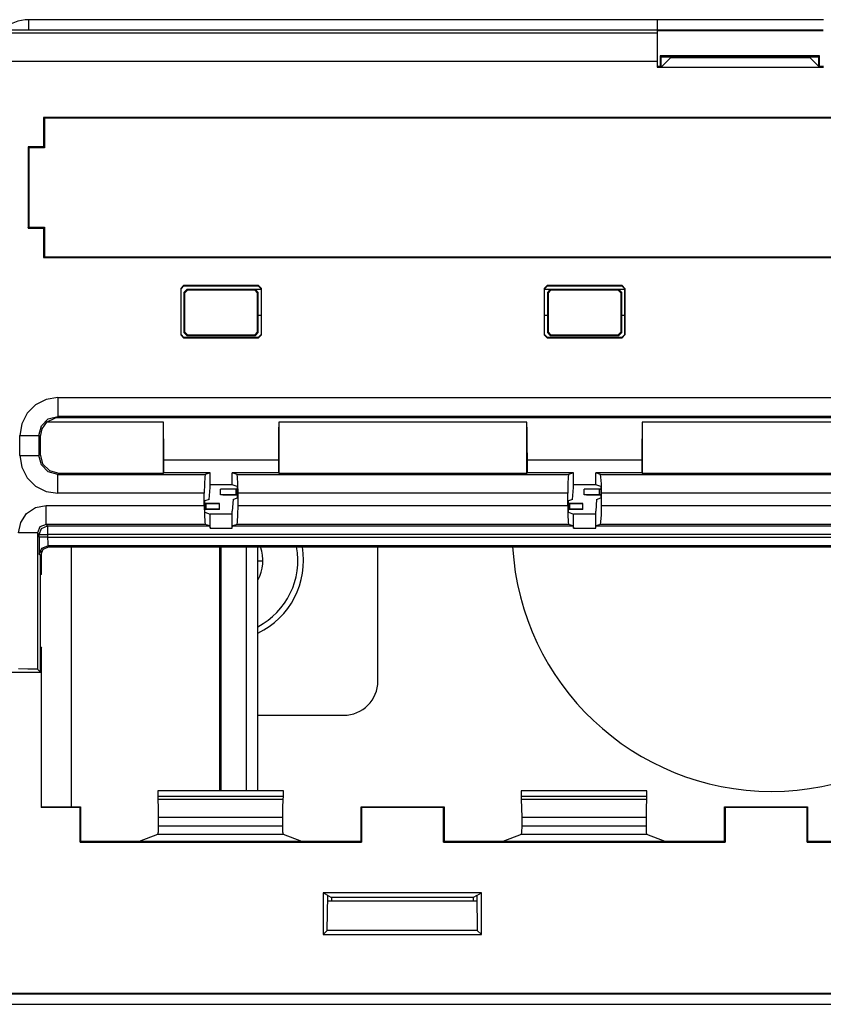
# Model space of a CAD drawing. Extents: x 0.5 to 33.9, y 3 to 20.5.
# Drawn here: x 1.3 to 2.8, y 3 to 4.7 of the extents above; entities that cross this region are included whole.
import ezdxf

# ---------------------------------------------------------------- set-up
doc = ezdxf.new("R2010")
doc.units = 0
doc.header["$MEASUREMENT"] = 0
doc.layers.add('1', color=7, linetype='CONTINUOUS')

msp = doc.modelspace()

# ---------------------------------------------------------------- linework, layer by layer
at = {"layer": '1', "color": 7, "linetype": 'CONTINUOUS'}
for p, q in [((1.3647, 4.7138), (1.3647, 4.7184)), ((2.4627, 4.7184), (1.3647, 4.7184)), ((1.3647, 4.7004), (1.3647, 4.7138)), ((2.7527, 4.7184), (2.4627, 4.7184)), ((2.4627, 4.7184), (2.4627, 4.7138)), ((2.4627, 4.7138), (2.4627, 4.7004)), ((2.4627, 4.7004), (1.2602, 4.7004)), ((2.7526, 4.7004), (2.4626, 4.7004)), ((2.7526, 4.6988), (2.4626, 4.6988)), ((2.4627, 4.7004), (2.4627, 4.6955)), ((1.2651, 4.6955), (2.4627, 4.6955)), ((2.4627, 4.6955), (2.4627, 4.6886)), ((2.4627, 4.6886), (2.4627, 4.6703)), ((2.4627, 4.6703), (2.4627, 4.6455)), ((2.4627, 4.6455), (1.2659, 4.6455)), ((2.4627, 4.6455), (2.4627, 4.6354)), ((2.4675, 4.6551), (2.4675, 4.6374)), ((2.7458, 4.6551), (2.4675, 4.6551)), ((2.4692, 4.6534), (2.4675, 4.6551)), ((2.4692, 4.6534), (2.7442, 4.6534)), ((2.4692, 4.6374), (2.4692, 4.6534)), ((2.4712, 4.6374), (2.4862, 4.6524)), ((2.4864, 4.6534), (2.4862, 4.6524)), ((2.4862, 4.6524), (2.7291, 4.6524)), ((2.7289, 4.6534), (2.7291, 4.6524)), ((2.7291, 4.6524), (2.7441, 4.6374)), ((2.7442, 4.6534), (2.7458, 4.6551)), ((2.7442, 4.6534), (2.7442, 4.6374)), ((2.7458, 4.6374), (2.7458, 4.6551)), ((2.4627, 4.6374), (2.4712, 4.6374)), ((2.4627, 4.6354), (2.7527, 4.6354)), ((2.7441, 4.6374), (2.7527, 4.6374)), ((1.3909, 4.5472), (1.3905, 4.5476)), ((5.2058, 4.5476), (1.3905, 4.5476)), ((1.3905, 4.5476), (1.3905, 4.4966)), ((1.3909, 4.5472), (1.3909, 4.4962)), ((1.3909, 4.5472), (1.3917, 4.5472)), ((1.3924, 4.5464), (1.3917, 4.5472)), ((1.3924, 4.5464), (1.3924, 4.4947)), ((5.2039, 4.5464), (1.3924, 4.5464)), ((1.3905, 4.4966), (1.3635, 4.4966)), ((1.3635, 4.4966), (1.3635, 4.3543)), ((1.3639, 4.4962), (1.3635, 4.4966)), ((1.3639, 4.4962), (1.3639, 4.4954)), ((1.3909, 4.4962), (1.3639, 4.4962)), ((1.3647, 4.4947), (1.3639, 4.4954)), ((1.3647, 4.4947), (1.3647, 4.3562)), ((1.3924, 4.4947), (1.3647, 4.4947)), ((1.3909, 4.4962), (1.3905, 4.4966)), ((1.3639, 4.3547), (1.3635, 4.3543)), ((1.3635, 4.3543), (1.3905, 4.3543)), ((1.3647, 4.3562), (1.3639, 4.3554)), ((1.3639, 4.3547), (1.3639, 4.3554)), ((1.3639, 4.3547), (1.3909, 4.3547)), ((1.3647, 4.3562), (1.3924, 4.3562)), ((1.3909, 4.3547), (1.3905, 4.3543)), ((1.3905, 4.3543), (1.3905, 4.3033)), ((1.3909, 4.3547), (1.3909, 4.3037)), ((1.3924, 4.3562), (1.3924, 4.3044)), ((1.3909, 4.3037), (1.3905, 4.3033)), ((1.3905, 4.3033), (5.2058, 4.3033)), ((1.3909, 4.3037), (1.3917, 4.3037)), ((1.3924, 4.3044), (1.3917, 4.3037)), ((1.3924, 4.3044), (5.2039, 4.3044)), ((1.6301, 4.249), (1.6351, 4.254)), ((1.6301, 4.249), (1.6301, 4.1679)), ((1.6307, 4.2484), (1.6301, 4.249)), ((1.6357, 4.2534), (1.6307, 4.2484)), ((1.6307, 4.1684), (1.6307, 4.2484)), ((1.6351, 4.254), (1.6357, 4.2534)), ((1.7662, 4.254), (1.6351, 4.254)), ((1.6357, 4.2534), (1.7657, 4.2534)), ((1.7657, 4.2534), (1.7662, 4.254)), ((1.7707, 4.2484), (1.7657, 4.2534)), ((1.7662, 4.254), (1.7712, 4.249)), ((1.7712, 4.249), (1.7707, 4.2484)), ((1.7707, 4.2484), (1.7707, 4.1684)), ((1.7712, 4.1679), (1.7712, 4.249)), ((2.2651, 4.249), (2.2701, 4.254)), ((2.2657, 4.2484), (2.2651, 4.249)), ((2.2651, 4.249), (2.2651, 4.1679)), ((2.2707, 4.2534), (2.2657, 4.2484)), ((2.2657, 4.1684), (2.2657, 4.2484)), ((2.2701, 4.254), (2.2707, 4.2534)), ((2.4012, 4.254), (2.2701, 4.254)), ((2.2707, 4.2534), (2.4007, 4.2534)), ((2.4007, 4.2534), (2.4012, 4.254)), ((2.4057, 4.2484), (2.4007, 4.2534)), ((2.4012, 4.254), (2.4062, 4.249)), ((2.4062, 4.249), (2.4057, 4.2484)), ((2.4057, 4.2484), (2.4057, 4.1684)), ((2.4062, 4.1679), (2.4062, 4.249)), ((1.6407, 4.247), (1.6357, 4.242)), ((1.6368, 4.2408), (1.6357, 4.242)), ((1.6357, 4.242), (1.6357, 4.172)), ((1.6418, 4.2458), (1.6368, 4.2408)), ((1.6368, 4.2408), (1.6368, 4.1732)), ((1.7607, 4.247), (1.6407, 4.247)), ((1.6407, 4.247), (1.6418, 4.2458)), ((1.7595, 4.2458), (1.6418, 4.2458)), ((1.7595, 4.2458), (1.7607, 4.247)), ((1.7645, 4.2408), (1.7595, 4.2458)), ((1.7607, 4.247), (1.7657, 4.242)), ((1.7707, 4.247), (1.7607, 4.247)), ((1.7657, 4.242), (1.7645, 4.2408)), ((1.7645, 4.1732), (1.7645, 4.2408)), ((1.7657, 4.202), (1.7657, 4.242)), ((2.2757, 4.247), (2.2657, 4.247)), ((2.2707, 4.242), (2.2757, 4.247)), ((2.2707, 4.242), (2.2707, 4.202)), ((2.2718, 4.2408), (2.2707, 4.242)), ((2.2768, 4.2458), (2.2718, 4.2408)), ((2.2718, 4.2408), (2.2718, 4.1732)), ((2.3957, 4.247), (2.2757, 4.247)), ((2.2757, 4.247), (2.2768, 4.2458)), ((2.3945, 4.2458), (2.2768, 4.2458)), ((2.3945, 4.2458), (2.3957, 4.247)), ((2.3995, 4.2408), (2.3945, 4.2458)), ((2.3957, 4.247), (2.4007, 4.242)), ((2.4057, 4.247), (2.3957, 4.247)), ((2.4007, 4.242), (2.3995, 4.2408)), ((2.3995, 4.1732), (2.3995, 4.2408)), ((2.4007, 4.202), (2.4007, 4.242)), ((1.7657, 4.172), (1.7657, 4.202)), ((1.7657, 4.202), (1.7707, 4.202)), ((2.2657, 4.202), (2.2707, 4.202)), ((2.2707, 4.202), (2.2707, 4.172)), ((2.4007, 4.172), (2.4007, 4.202)), ((2.4007, 4.202), (2.4057, 4.202)), ((1.6301, 4.1679), (1.6307, 4.1684)), ((1.6351, 4.1629), (1.6301, 4.1679)), ((1.6307, 4.1684), (1.6357, 4.1634)), ((1.6357, 4.1634), (1.6351, 4.1629)), ((1.6351, 4.1629), (1.7662, 4.1629)), ((1.6357, 4.172), (1.6368, 4.1732)), ((1.6357, 4.172), (1.6407, 4.167)), ((1.7657, 4.1634), (1.6357, 4.1634)), ((1.6368, 4.1732), (1.6418, 4.1682)), ((1.6418, 4.1682), (1.6407, 4.167)), ((1.6407, 4.167), (1.7607, 4.167)), ((1.6418, 4.1682), (1.7595, 4.1682)), ((1.7595, 4.1682), (1.7645, 4.1732)), ((1.7607, 4.167), (1.7595, 4.1682)), ((1.7607, 4.167), (1.7657, 4.172)), ((1.7645, 4.1732), (1.7657, 4.172)), ((1.7657, 4.1634), (1.7707, 4.1684)), ((1.7662, 4.1629), (1.7657, 4.1634)), ((1.7712, 4.1679), (1.7662, 4.1629)), ((1.7707, 4.1684), (1.7712, 4.1679)), ((2.2651, 4.1679), (2.2657, 4.1684)), ((2.2701, 4.1629), (2.2651, 4.1679)), ((2.2657, 4.1684), (2.2707, 4.1634)), ((2.2707, 4.1634), (2.2701, 4.1629)), ((2.2701, 4.1629), (2.4012, 4.1629)), ((2.2707, 4.172), (2.2718, 4.1732)), ((2.2707, 4.172), (2.2757, 4.167)), ((2.4007, 4.1634), (2.2707, 4.1634)), ((2.2718, 4.1732), (2.2768, 4.1682)), ((2.2768, 4.1682), (2.2757, 4.167)), ((2.2757, 4.167), (2.3957, 4.167)), ((2.2768, 4.1682), (2.3945, 4.1682)), ((2.3945, 4.1682), (2.3995, 4.1732)), ((2.3957, 4.167), (2.3945, 4.1682)), ((2.4007, 4.172), (2.3957, 4.167)), ((2.3995, 4.1732), (2.4007, 4.172)), ((2.4007, 4.1634), (2.4057, 4.1684)), ((2.4012, 4.1629), (2.4007, 4.1634)), ((2.4062, 4.1679), (2.4012, 4.1629)), ((2.4057, 4.1684), (2.4062, 4.1679)), ((1.3765, 4.0457), (1.3619, 4.0311)), ((1.3949, 4.055), (1.3765, 4.0457)), ((1.4153, 4.0583), (1.3949, 4.055)), ((1.4153, 4.0583), (1.4153, 4.0419)), ((1.4153, 4.0583), (5.1525, 4.0583)), ((1.3619, 4.0311), (1.3526, 4.0127)), ((1.3988, 4.0209), (1.4153, 4.0253)), ((1.4153, 4.0419), (1.4153, 4.0299)), ((1.4153, 4.0299), (1.4153, 4.0253)), ((5.1525, 4.0253), (1.4153, 4.0253)), ((1.4153, 4.0253), (1.4169, 4.0237)), ((1.3526, 4.0127), (1.3493, 3.9923)), ((1.3823, 3.9923), (1.3867, 4.0088)), ((1.3867, 4.0088), (1.3988, 4.0209)), ((1.3958, 4.0151), (1.3874, 4.0038)), ((1.3958, 4.0151), (1.4112, 4.0231)), ((1.6, 4.0151), (1.3958, 4.0151)), ((1.4112, 4.0231), (1.4167, 4.0237)), ((1.4167, 4.0237), (1.4169, 4.0237)), ((1.4169, 4.0237), (5.1509, 4.0237)), ((1.6003, 3.9984), (1.6, 4.0151)), ((1.6, 3.9262), (1.6, 4.0151)), ((1.8014, 4.0151), (1.801, 3.9984)), ((1.8014, 4.0151), (1.8014, 3.9262)), ((2.235, 4.0151), (1.8014, 4.0151)), ((2.2353, 3.9984), (2.235, 4.0151)), ((2.235, 3.9262), (2.235, 4.0151)), ((2.4364, 4.0151), (2.436, 3.9984)), ((2.87, 4.0151), (2.4364, 4.0151)), ((2.4364, 4.0151), (2.4364, 3.9262)), ((1.3493, 3.9571), (1.3493, 3.9923)), ((1.3493, 3.9923), (1.3657, 3.9923)), ((1.3657, 3.9923), (1.3777, 3.9923)), ((1.3777, 3.9923), (1.3823, 3.9923)), ((1.3823, 3.9923), (1.3823, 3.9571)), ((1.3845, 3.9901), (1.3823, 3.9923)), ((1.3874, 4.0038), (1.3845, 3.9901)), ((1.6006, 3.9753), (1.6003, 3.9984)), ((1.801, 3.9984), (1.8007, 3.9753)), ((2.2356, 3.9753), (2.2353, 3.9984)), ((2.436, 3.9984), (2.4357, 3.9753)), ((1.3845, 3.9901), (1.3845, 3.9592)), ((1.6007, 3.9487), (1.6006, 3.9753)), ((1.8007, 3.9753), (1.8007, 3.9487)), ((2.2357, 3.9487), (2.2356, 3.9753)), ((2.4357, 3.9753), (2.4357, 3.9487)), ((1.3493, 3.9571), (1.3657, 3.9571)), ((1.3493, 3.9571), (1.3526, 3.9367)), ((1.3657, 3.9571), (1.3777, 3.9571)), ((1.3777, 3.9571), (1.3823, 3.9571)), ((1.3823, 3.9571), (1.3845, 3.9592)), ((1.3867, 3.9406), (1.3823, 3.9571)), ((1.3845, 3.9592), (1.3889, 3.9427)), ((1.3988, 3.9285), (1.3867, 3.9406)), ((1.3889, 3.9427), (1.401, 3.9307)), ((1.8007, 3.9487), (1.6007, 3.9487)), ((1.6007, 3.9269), (1.6007, 3.9487)), ((1.8007, 3.9487), (1.8007, 3.9269)), ((2.4357, 3.9487), (2.2357, 3.9487)), ((2.2357, 3.9269), (2.2357, 3.9487)), ((2.4357, 3.9487), (2.4357, 3.9269)), ((1.3526, 3.9367), (1.3619, 3.9183)), ((1.4153, 3.9241), (1.3988, 3.9285)), ((1.401, 3.9307), (1.4175, 3.9262)), ((1.4175, 3.9262), (1.4153, 3.9241)), ((1.4153, 3.9241), (1.6728, 3.9241)), ((1.4153, 3.9195), (1.4153, 3.9241)), ((1.4175, 3.9262), (1.6, 3.9262)), ((1.6, 3.9262), (1.6007, 3.9269)), ((1.6814, 3.9269), (1.6007, 3.9269)), ((1.6728, 3.9241), (1.672, 3.9195)), ((1.6814, 3.9269), (1.6728, 3.9241)), ((1.6814, 3.906), (1.6814, 3.9269)), ((1.7285, 3.9241), (1.72, 3.9269)), ((1.8007, 3.9269), (1.72, 3.9269)), ((1.72, 3.906), (1.72, 3.9269)), ((1.7285, 3.9241), (2.3078, 3.9241)), ((1.7293, 3.9195), (1.7285, 3.9241)), ((1.8014, 3.9262), (1.8007, 3.9269)), ((1.8014, 3.9262), (2.235, 3.9262)), ((2.235, 3.9262), (2.2357, 3.9269)), ((2.3164, 3.9269), (2.2357, 3.9269)), ((2.3078, 3.9241), (2.307, 3.9195)), ((2.3164, 3.9269), (2.3078, 3.9241)), ((2.3164, 3.906), (2.3164, 3.9269)), ((2.3635, 3.9241), (2.355, 3.9269)), ((2.355, 3.906), (2.355, 3.9269)), ((2.4357, 3.9269), (2.355, 3.9269)), ((2.3643, 3.9195), (2.3635, 3.9241)), ((2.3635, 3.9241), (2.9428, 3.9241)), ((2.4364, 3.9262), (2.4357, 3.9269)), ((2.4364, 3.9262), (2.87, 3.9262)), ((1.3619, 3.9183), (1.3765, 3.9037)), ((1.4153, 3.9074), (1.4153, 3.9195)), ((1.4153, 3.8911), (1.4153, 3.9074)), ((1.6714, 3.9074), (1.6711, 3.8911)), ((1.672, 3.9195), (1.6714, 3.9074)), ((1.6814, 3.901), (1.6814, 3.906)), ((1.72, 3.906), (1.6814, 3.906)), ((1.7288, 3.903), (1.72, 3.906)), ((1.7299, 3.9074), (1.7293, 3.9195)), ((1.7302, 3.8911), (1.7299, 3.9074)), ((2.3064, 3.9074), (2.3061, 3.8911)), ((2.307, 3.9195), (2.3064, 3.9074)), ((2.355, 3.906), (2.3164, 3.906)), ((2.3164, 3.901), (2.3164, 3.906)), ((2.3638, 3.903), (2.355, 3.906)), ((2.3649, 3.9074), (2.3643, 3.9195)), ((2.3652, 3.8911), (2.3649, 3.9074)), ((1.3765, 3.9037), (1.3949, 3.8943)), ((1.3949, 3.8943), (1.4153, 3.8911)), ((1.6711, 3.8911), (1.4153, 3.8911)), ((1.6711, 3.8698), (1.6711, 3.8911)), ((1.6798, 3.8804), (1.6814, 3.901)), ((1.708, 3.8984), (1.6997, 3.8984)), ((1.6997, 3.8884), (1.6997, 3.8984)), ((1.708, 3.8884), (1.6997, 3.8884)), ((1.7037, 3.8879), (1.7037, 3.8884)), ((1.7037, 3.8879), (1.7037, 3.8884)), ((1.7098, 3.8879), (1.7037, 3.8879)), ((1.7098, 3.8879), (1.7037, 3.8879)), ((1.729, 3.8984), (1.708, 3.8984)), ((1.729, 3.8884), (1.708, 3.8884)), ((1.7267, 3.8879), (1.7098, 3.8879)), ((1.7267, 3.8879), (1.7098, 3.8879)), ((1.7278, 3.8979), (1.7267, 3.8979)), ((1.7267, 3.8879), (1.7267, 3.8979)), ((1.7267, 3.8879), (1.7267, 3.8979)), ((1.7278, 3.8979), (1.7267, 3.8979)), ((1.7278, 3.8879), (1.7267, 3.8879)), ((1.7278, 3.8879), (1.7267, 3.8879)), ((1.729, 3.8979), (1.7278, 3.8979)), ((1.729, 3.8979), (1.7278, 3.8979)), ((1.729, 3.8879), (1.7278, 3.8879)), ((1.729, 3.8879), (1.7278, 3.8879)), ((1.7288, 3.903), (1.729, 3.898)), ((1.729, 3.898), (1.729, 3.8829)), ((1.7302, 3.8698), (1.7302, 3.8911)), ((2.3061, 3.8911), (1.7302, 3.8911)), ((2.3061, 3.8698), (2.3061, 3.8911)), ((2.3148, 3.8804), (2.3164, 3.901)), ((2.3347, 3.8884), (2.3347, 3.8984)), ((2.343, 3.8984), (2.3347, 3.8984)), ((2.343, 3.8884), (2.3347, 3.8884)), ((2.3387, 3.8879), (2.3387, 3.8884)), ((2.3448, 3.8879), (2.3387, 3.8879)), ((2.364, 3.8984), (2.343, 3.8984)), ((2.364, 3.8884), (2.343, 3.8884)), ((2.3617, 3.8879), (2.3448, 3.8879)), ((2.3617, 3.8879), (2.3617, 3.8979)), ((2.3628, 3.8979), (2.3617, 3.8979)), ((2.3628, 3.8879), (2.3617, 3.8879)), ((2.364, 3.8979), (2.3628, 3.8979)), ((2.364, 3.8879), (2.3628, 3.8879)), ((2.3638, 3.903), (2.364, 3.898)), ((2.364, 3.898), (2.364, 3.8829)), ((2.3652, 3.8698), (2.3652, 3.8911)), ((2.9411, 3.8911), (2.3652, 3.8911)), ((1.6798, 3.8804), (1.6723, 3.8779)), ((1.6723, 3.8629), (1.6723, 3.8779)), ((1.6906, 3.8734), (1.6723, 3.8734)), ((1.6735, 3.8729), (1.6723, 3.8729)), ((1.6735, 3.8729), (1.6723, 3.8729)), ((1.6746, 3.8729), (1.6735, 3.8729)), ((1.6746, 3.8729), (1.6735, 3.8729)), ((1.6746, 3.8629), (1.6746, 3.8729)), ((1.6915, 3.8729), (1.6746, 3.8729)), ((1.6746, 3.8629), (1.6746, 3.8729)), ((1.6915, 3.8729), (1.6746, 3.8729)), ((1.6977, 3.8734), (1.6906, 3.8734)), ((1.6977, 3.8729), (1.6915, 3.8729)), ((1.6977, 3.8729), (1.6915, 3.8729)), ((1.6977, 3.8634), (1.6977, 3.8734)), ((1.7215, 3.8804), (1.72, 3.8599)), ((1.7215, 3.8804), (1.729, 3.8829)), ((2.3148, 3.8804), (2.3073, 3.8779)), ((2.3073, 3.8629), (2.3073, 3.8779)), ((2.3256, 3.8734), (2.3073, 3.8734)), ((2.3085, 3.8729), (2.3073, 3.8729)), ((2.3096, 3.8729), (2.3085, 3.8729)), ((2.3096, 3.8629), (2.3096, 3.8729)), ((2.3265, 3.8729), (2.3096, 3.8729)), ((2.3327, 3.8734), (2.3256, 3.8734)), ((2.3327, 3.8729), (2.3265, 3.8729)), ((2.3327, 3.8634), (2.3327, 3.8734)), ((2.3565, 3.8804), (2.355, 3.8599)), ((2.3565, 3.8804), (2.364, 3.8829)), ((1.3506, 3.8401), (1.361, 3.8557)), ((1.361, 3.8557), (1.3766, 3.8661)), ((1.3766, 3.8661), (1.395, 3.8698)), ((1.395, 3.8698), (1.6711, 3.8698)), ((1.395, 3.8534), (1.395, 3.8698)), ((1.395, 3.8414), (1.395, 3.8534)), ((1.6711, 3.8698), (1.6714, 3.8534)), ((1.6714, 3.8534), (1.672, 3.8414)), ((1.6906, 3.8634), (1.6723, 3.8634)), ((1.6725, 3.8579), (1.6723, 3.8629)), ((1.6735, 3.8629), (1.6723, 3.8629)), ((1.6735, 3.8629), (1.6723, 3.8629)), ((1.6725, 3.8579), (1.6814, 3.8549)), ((1.6746, 3.8629), (1.6735, 3.8629)), ((1.6746, 3.8629), (1.6735, 3.8629)), ((1.6915, 3.8629), (1.6746, 3.8629)), ((1.6915, 3.8629), (1.6746, 3.8629)), ((1.6814, 3.8303), (1.6814, 3.8549)), ((1.72, 3.8549), (1.6814, 3.8549)), ((1.6977, 3.8634), (1.6906, 3.8634)), ((1.6977, 3.8629), (1.6915, 3.8629)), ((1.6977, 3.8629), (1.6915, 3.8629)), ((1.6977, 3.8629), (1.6977, 3.8634)), ((1.6977, 3.8629), (1.6977, 3.8634)), ((1.72, 3.8549), (1.72, 3.8599)), ((1.72, 3.8303), (1.72, 3.8549)), ((1.7293, 3.8414), (1.7299, 3.8534)), ((1.7299, 3.8534), (1.7302, 3.8698)), ((1.7302, 3.8698), (2.3061, 3.8698)), ((2.3061, 3.8698), (2.3064, 3.8534)), ((2.3064, 3.8534), (2.307, 3.8414)), ((2.3256, 3.8634), (2.3073, 3.8634)), ((2.3085, 3.8629), (2.3073, 3.8629)), ((2.3075, 3.8579), (2.3073, 3.8629)), ((2.3075, 3.8579), (2.3164, 3.8549)), ((2.3096, 3.8629), (2.3085, 3.8629)), ((2.3265, 3.8629), (2.3096, 3.8629)), ((2.355, 3.8549), (2.3164, 3.8549)), ((2.3164, 3.8303), (2.3164, 3.8549)), ((2.3327, 3.8634), (2.3256, 3.8634)), ((2.3327, 3.8629), (2.3265, 3.8629)), ((2.3327, 3.8629), (2.3327, 3.8634)), ((2.355, 3.8549), (2.355, 3.8599)), ((2.355, 3.8303), (2.355, 3.8549)), ((2.3643, 3.8414), (2.3649, 3.8534)), ((2.3649, 3.8534), (2.3652, 3.8698)), ((2.3652, 3.8698), (2.9411, 3.8698)), ((1.347, 3.8218), (1.3506, 3.8401)), ((1.395, 3.8368), (1.3843, 3.8324)), ((1.395, 3.8368), (1.395, 3.8414)), ((1.6728, 3.8368), (1.395, 3.8368)), ((1.395, 3.8368), (1.3976, 3.8341)), ((1.672, 3.8414), (1.6728, 3.8368)), ((1.6808, 3.8341), (1.6728, 3.8368)), ((1.7285, 3.8368), (1.7205, 3.8341)), ((1.7285, 3.8368), (1.7293, 3.8414)), ((2.3078, 3.8368), (1.7285, 3.8368)), ((2.307, 3.8414), (2.3078, 3.8368)), ((2.3158, 3.8341), (2.3078, 3.8368)), ((2.3635, 3.8368), (2.3555, 3.8341)), ((2.3635, 3.8368), (2.3643, 3.8414)), ((2.9428, 3.8368), (2.3635, 3.8368)), ((1.3633, 3.8218), (1.347, 3.8218)), ((1.3754, 3.8218), (1.3633, 3.8218)), ((1.38, 3.8218), (1.3754, 3.8218)), ((1.3843, 3.8324), (1.38, 3.8218)), ((1.38, 3.8218), (1.38, 3.5836)), ((1.3826, 3.8191), (1.38, 3.8218)), ((1.3826, 3.8191), (1.387, 3.8297)), ((1.3826, 3.8144), (1.3826, 3.8191)), ((1.3826, 3.8191), (1.3871, 3.8191)), ((1.387, 3.8297), (1.3976, 3.8341)), ((1.3871, 3.8191), (1.3976, 3.8191)), ((1.3976, 3.8341), (1.6808, 3.8341)), ((1.3976, 3.8341), (1.3976, 3.8296)), ((1.3976, 3.8296), (1.3976, 3.8191)), ((1.3976, 3.8191), (1.3976, 3.8144)), ((5.1702, 3.8191), (1.3976, 3.8191)), ((1.6808, 3.8341), (1.6814, 3.8303)), ((1.6814, 3.8303), (1.72, 3.8303)), ((1.72, 3.8303), (1.7205, 3.8341)), ((1.7205, 3.8341), (2.3158, 3.8341)), ((2.3158, 3.8341), (2.3164, 3.8303)), ((2.3164, 3.8303), (2.355, 3.8303)), ((2.355, 3.8303), (2.3555, 3.8341)), ((2.3555, 3.8341), (2.9508, 3.8341)), ((1.3871, 3.8144), (1.3826, 3.8144)), ((1.3826, 3.8144), (1.3827, 3.7996)), ((1.3976, 3.8144), (1.3871, 3.8144)), ((1.3976, 3.8144), (1.3978, 3.8039)), ((1.3976, 3.8144), (5.1702, 3.8144)), ((1.3978, 3.8039), (1.3981, 3.7995)), ((1.3827, 3.7996), (1.3829, 3.7886)), ((1.3829, 3.7886), (1.3831, 3.7845)), ((1.3831, 3.7845), (1.3875, 3.7951)), ((1.3852, 3.7824), (1.3831, 3.7845)), ((1.3895, 3.793), (1.3852, 3.7824)), ((1.3862, 3.7881), (1.3862, 3.7509)), ((1.3872, 3.7495), (1.3872, 3.7899)), ((1.3875, 3.7951), (1.3981, 3.7995)), ((1.4002, 3.7974), (1.3895, 3.793)), ((1.3981, 3.7995), (1.4002, 3.7974)), ((5.1697, 3.7995), (1.3981, 3.7995)), ((1.4002, 3.7974), (5.1677, 3.7974)), ((1.4389, 3.7974), (1.4389, 3.3434)), ((1.6977, 3.7974), (1.6977, 3.3714)), ((1.7003, 3.7974), (1.7003, 3.3714)), ((1.7442, 3.7974), (1.7442, 3.3714)), ((1.7647, 3.3714), (1.7647, 3.7974)), ((1.9747, 3.5634), (1.9747, 3.7974)), ((1.3852, 3.7459), (1.3852, 3.7824)), ((1.7647, 3.7734), (1.7737, 3.7734)), ((1.3862, 3.7509), (1.3852, 3.7509)), ((1.3872, 3.7495), (1.3862, 3.7509)), ((1.3872, 3.7495), (1.3852, 3.7492)), ((1.3852, 3.6259), (1.3852, 3.7459)), ((1.3852, 3.5784), (1.3852, 3.6259)), ((1.3852, 3.6226), (1.3872, 3.6224)), ((1.3852, 3.621), (1.3862, 3.621)), ((1.3872, 3.6224), (1.3862, 3.621)), ((1.3862, 3.621), (1.3862, 3.3425)), ((1.3872, 3.3434), (1.3872, 3.6224)), ((1.2602, 3.5784), (1.3852, 3.5784)), ((1.3633, 3.5841), (1.347, 3.5842)), ((1.3754, 3.5839), (1.3633, 3.5841)), ((1.38, 3.5836), (1.3754, 3.5839)), ((1.38, 3.5836), (1.3852, 3.5784)), ((1.7647, 3.5034), (1.9147, 3.5034)), ((1.8094, 3.3714), (1.5899, 3.3714)), ((1.5899, 3.3714), (1.5899, 3.3614)), ((1.8094, 3.3614), (1.8094, 3.3714)), ((2.4444, 3.3714), (2.2249, 3.3714)), ((2.2249, 3.3714), (2.2249, 3.3614)), ((2.4444, 3.3614), (2.4444, 3.3714)), ((1.5899, 3.3614), (1.59, 3.3564)), ((1.8094, 3.3614), (1.5899, 3.3614)), ((1.8093, 3.3564), (1.59, 3.3564)), ((1.59, 3.3564), (1.5906, 3.3416)), ((1.8087, 3.3416), (1.8093, 3.3564)), ((1.8093, 3.3564), (1.8094, 3.3614)), ((2.2249, 3.3614), (2.225, 3.3564)), ((2.4444, 3.3614), (2.2249, 3.3614)), ((2.4443, 3.3564), (2.225, 3.3564)), ((2.225, 3.3564), (2.2256, 3.3416)), ((2.4437, 3.3416), (2.4443, 3.3564)), ((2.4443, 3.3564), (2.4444, 3.3614)), ((1.3872, 3.3434), (1.3862, 3.3425)), ((1.4542, 3.3425), (1.3862, 3.3425)), ((1.3872, 3.3434), (1.4552, 3.3434)), ((1.4552, 3.3434), (1.4542, 3.3425)), ((1.4542, 3.2814), (1.4542, 3.3425)), ((1.4552, 3.3434), (1.4552, 3.2828)), ((1.5906, 3.3416), (1.5908, 3.3248)), ((1.8085, 3.3248), (1.8087, 3.3416)), ((1.9452, 3.3434), (2.0902, 3.3434)), ((1.9452, 3.3434), (1.9461, 3.3425)), ((1.9452, 3.2828), (1.9452, 3.3434)), ((2.0892, 3.3425), (1.9461, 3.3425)), ((1.9461, 3.3425), (1.9461, 3.2814)), ((2.0902, 3.3434), (2.0892, 3.3425)), ((2.0892, 3.2814), (2.0892, 3.3425)), ((2.0902, 3.3434), (2.0902, 3.2828)), ((2.2256, 3.3416), (2.2258, 3.3248)), ((2.4435, 3.3248), (2.4437, 3.3416)), ((2.5802, 3.3434), (2.7252, 3.3434)), ((2.5802, 3.3434), (2.5811, 3.3425)), ((2.5802, 3.2828), (2.5802, 3.3434)), ((2.7242, 3.3425), (2.5811, 3.3425)), ((2.5811, 3.3425), (2.5811, 3.2814)), ((2.7252, 3.3434), (2.7242, 3.3425)), ((2.7242, 3.2814), (2.7242, 3.3425)), ((2.7252, 3.3434), (2.7252, 3.2828)), ((1.5908, 3.3248), (1.5908, 3.3098)), ((1.8085, 3.3248), (1.5908, 3.3248)), ((1.8085, 3.3098), (1.8085, 3.3248)), ((2.2258, 3.3248), (2.2258, 3.3098)), ((2.4435, 3.3248), (2.2258, 3.3248)), ((2.4435, 3.3098), (2.4435, 3.3248)), ((1.5908, 3.3098), (1.5905, 3.2993)), ((1.8085, 3.3098), (1.5908, 3.3098)), ((1.8088, 3.2993), (1.8085, 3.3098)), ((2.2258, 3.3098), (2.2255, 3.2993)), ((2.4435, 3.3098), (2.2258, 3.3098)), ((2.4438, 3.2993), (2.4435, 3.3098)), ((1.5898, 3.2948), (1.5578, 3.2828)), ((1.5905, 3.2993), (1.5898, 3.2948)), ((1.8095, 3.2948), (1.5898, 3.2948)), ((1.8095, 3.2948), (1.8088, 3.2993)), ((1.8415, 3.2828), (1.8095, 3.2948)), ((2.2248, 3.2948), (2.1928, 3.2828)), ((2.2255, 3.2993), (2.2248, 3.2948)), ((2.4445, 3.2948), (2.2248, 3.2948)), ((2.4445, 3.2948), (2.4438, 3.2993)), ((2.4765, 3.2828), (2.4445, 3.2948)), ((1.4542, 3.2814), (1.4552, 3.2828)), ((1.4542, 3.2814), (1.9461, 3.2814)), ((1.5578, 3.2828), (1.4552, 3.2828)), ((1.8415, 3.2828), (1.5578, 3.2828)), ((1.9452, 3.2828), (1.8415, 3.2828)), ((1.9452, 3.2828), (1.9461, 3.2814)), ((2.0892, 3.2814), (2.0902, 3.2828)), ((2.0892, 3.2814), (2.5811, 3.2814)), ((2.1928, 3.2828), (2.0902, 3.2828)), ((2.4765, 3.2828), (2.1928, 3.2828)), ((2.5802, 3.2828), (2.4765, 3.2828)), ((2.5802, 3.2828), (2.5811, 3.2814)), ((2.7242, 3.2814), (2.7252, 3.2828)), ((2.7242, 3.2814), (3.2161, 3.2814)), ((2.8278, 3.2828), (2.7252, 3.2828)), ((1.879, 3.1933), (1.879, 3.1203)), ((1.8872, 3.1884), (1.879, 3.1933)), ((2.1553, 3.1933), (1.879, 3.1933)), ((1.8862, 3.1275), (1.8872, 3.1884)), ((1.8872, 3.1884), (1.8933, 3.1848)), ((1.8873, 3.1877), (1.8886, 3.1877)), ((1.8933, 3.1848), (1.8933, 3.1784)), ((2.141, 3.1848), (1.8933, 3.1848)), ((2.1472, 3.1884), (2.141, 3.1848)), ((2.141, 3.1848), (2.141, 3.1784)), ((2.1461, 3.1877), (2.1472, 3.1877)), ((2.1472, 3.1884), (2.1553, 3.1933)), ((2.1472, 3.1884), (2.1481, 3.1275)), ((2.1553, 3.1203), (2.1553, 3.1933)), ((2.1473, 3.1784), (1.887, 3.1784)), ((1.8862, 3.1275), (1.879, 3.1203)), ((1.879, 3.1203), (2.1553, 3.1203)), ((2.1481, 3.1275), (1.8862, 3.1275)), ((2.1481, 3.1275), (2.1553, 3.1203)), ((1.2581, 3.017), (9.3553, 3.017)), ((1.2592, 3.0181), (9.3542, 3.0181)), ((1.2997, 2.9984), (18.7497, 2.9984))]:
    msp.add_line(p, q, dxfattribs=at)
for centre, radius, start, end in [((1.3647, 4.6484), 0.07, 90, 132.0258), ((1.7047, 3.7734), 0.13, 297.4837, 370.6369), ((1.7047, 3.7734), 0.14, 295.38, 369.8719), ((1.7047, 3.7734), 0.069, 330.4125, 380.3569), ((2.6622, 3.8234), 0.453, 183.285, 270), ((2.6622, 3.8234), 0.453, 270, 356.715), ((1.9147, 3.5634), 0.06, 270, 360)]:
    msp.add_arc(centre, radius, start, end, dxfattribs=at)

doc.saveas('drawing.dxf')
